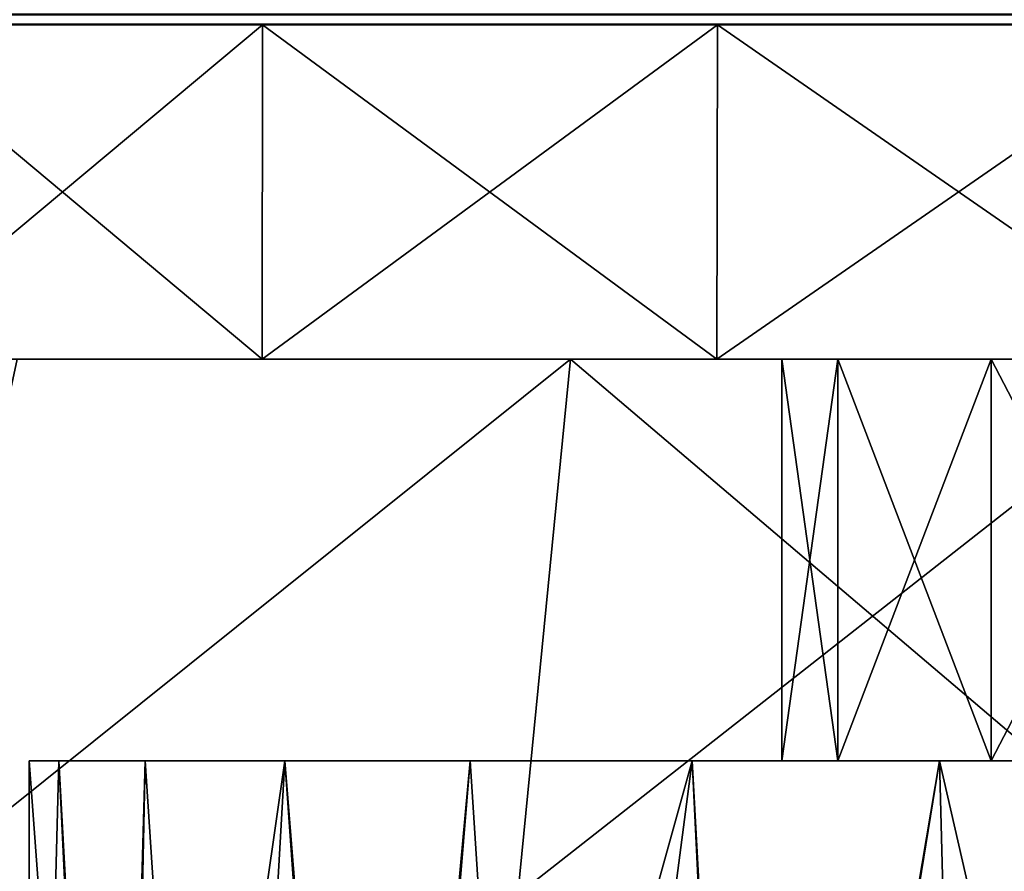
# Model space of a CAD drawing. Units: millimetres. Extents: x -452 to 452, y -180 to 765.
# Drawn here: x 293 to 308, y -33 to -20 of the extents above; entities that cross this region are included whole.
import ezdxf

# ---------------------------------------------------------------- set-up
doc = ezdxf.new("R2010")
doc.units = ezdxf.units.MM
doc.header["$LTSCALE"] = 65.185185
for name, color, linetype in [('134', 7, 'CONTINUOUS'), ('145', 7, 'CONTINUOUS'), ('147', 7, 'CONTINUOUS'), ('198', 7, 'CONTINUOUS'), ('200', 7, 'CONTINUOUS'), ('202', 7, 'CONTINUOUS'), ('559', 7, 'CONTINUOUS'), ('560', 7, 'CONTINUOUS'), ('570', 7, 'CONTINUOUS'), ('571', 7, 'CONTINUOUS'), ('574', 7, 'CONTINUOUS'), ('728', 7, 'CONTINUOUS'), ('729', 7, 'CONTINUOUS'), ('739', 7, 'CONTINUOUS'), ('740', 7, 'CONTINUOUS'), ('766', 7, 'CONTINUOUS')]:
    doc.layers.add(name, color=color, linetype=linetype)

msp = doc.modelspace()

# ---------------------------------------------------------------- linework, layer by layer
at = {"layer": '134', "color": 253, "linetype": 'Continuous', "true_color": 0xa0abb8}
for points in [[(303.785, -20, 296.774), (311, -20, 297.65), (-348, -20, 304.5), (303.785, -20, 296.774)], [(-348, -20, 304.5), (311, -20, 297.65), (348, -20, 304.5), (-348, -20, 304.5)], [(296.989, -20, 294.196), (303.785, -20, 296.774), (-348, -20, 304.5), (296.989, -20, 294.196)], [(291.007, -20, 290.068), (296.989, -20, 294.196), (-348, -20, 304.5), (291.007, -20, 290.068)], [(348, -20, -304.5), (-311, -20, -297.65), (-348, -20, -304.5), (348, -20, -304.5)], [(-303.785, -20, -296.774), (-311, -20, -297.65), (348, -20, -304.5), (-303.785, -20, -296.774)], [(-296.989, -20, -294.196), (-303.785, -20, -296.774), (348, -20, -304.5), (-296.989, -20, -294.196)], [(-291.007, -20, -290.068), (-296.989, -20, -294.196), (348, -20, -304.5), (-291.007, -20, -290.068)], [(-286.187, -20, -284.627), (-291.007, -20, -290.068), (348, -20, -304.5), (-286.187, -20, -284.627)], [(-282.809, -20, -278.191), (-286.187, -20, -284.627), (348, -20, -304.5), (-282.809, -20, -278.191)], [(-281.07, -20, -271.134), (-282.809, -20, -278.191), (348, -20, -304.5), (-281.07, -20, -271.134)], [(296.989, -20, -294.196), (291.007, -20, -290.068), (-281.07, -20, -263.866), (296.989, -20, -294.196)], [(303.785, -20, -296.774), (296.989, -20, -294.196), (-281.07, -20, -263.866), (303.785, -20, -296.774)], [(303.785, -20, -296.774), (-281.07, -20, -263.866), (348, -20, -304.5), (303.785, -20, -296.774)], [(-281.07, -20, -263.866), (-281.07, -20, -271.134), (348, -20, -304.5), (-281.07, -20, -263.866)], [(296.989, -20, 240.804), (291.007, -20, 244.932), (296.989, -20, -240.804), (296.989, -20, 240.804)], [(296.989, -20, -240.804), (291.007, -20, 244.932), (291.007, -20, -244.932), (296.989, -20, -240.804)], [(303.785, -20, 238.226), (296.989, -20, 240.804), (303.785, -20, -238.226), (303.785, -20, 238.226)], [(303.785, -20, -238.226), (296.989, -20, 240.804), (296.989, -20, -240.804), (303.785, -20, -238.226)], [(311, -20, 237.35), (303.785, -20, 238.226), (311, -20, -237.35), (311, -20, 237.35)], [(311, -20, -237.35), (303.785, -20, 238.226), (303.785, -20, -238.226), (311, -20, -237.35)], [(311, -20, -297.65), (303.785, -20, -296.774), (348, -20, -304.5), (311, -20, -297.65)]]:
    msp.add_3dface(points, dxfattribs=at)
at = {"layer": '145', "color": 253, "linetype": 'Continuous', "true_color": 0xa0abb8}
for points in [[(-348, -20, 304.5), (348, -20, 304.5), (348, -19.844, 305.275), (-348, -20, 304.5)], [(-348, -19.844, 305.275), (-348, -20, 304.5), (348, -19.844, 305.275), (-348, -19.844, 305.275)]]:
    msp.add_3dface(points, dxfattribs=at)
at = {"layer": '147', "color": 253, "linetype": 'Continuous', "true_color": 0xa0abb8}
for points in [[(348, -20, -304.5), (-348, -19.848, -305.265), (348, -19.844, -305.275), (348, -20, -304.5)], [(348, -20, -304.5), (-348, -20, -304.5), (-348, -19.848, -305.265), (348, -20, -304.5)]]:
    msp.add_3dface(points, dxfattribs=at)
at = {"layer": '198', "color": 253, "linetype": 'Continuous', "true_color": 0xa0abb8}
for points in [[(291.001, -25, 244.939), (296.982, -25, 240.808), (291.001, -25, 290.061), (291.001, -25, 244.939)], [(291.001, -25, 290.061), (296.982, -25, 240.808), (296.982, -25, 294.192), (291.001, -25, 290.061)], [(291.001, -25, -290.061), (296.982, -25, -294.192), (291.001, -25, -244.939), (291.001, -25, -290.061)], [(291.001, -25, -244.939), (296.982, -25, -294.192), (296.982, -25, -240.808), (291.001, -25, -244.939)], [(296.982, -25, 240.808), (303.778, -25, 238.228), (296.982, -25, 294.192), (296.982, -25, 240.808)], [(296.982, -25, 294.192), (303.778, -25, 238.228), (303.778, -25, 296.772), (296.982, -25, 294.192)], [(296.982, -25, -294.192), (303.778, -25, -296.772), (296.982, -25, -240.808), (296.982, -25, -294.192)], [(296.982, -25, -240.808), (303.778, -25, -296.772), (303.778, -25, -238.228), (296.982, -25, -240.808)], [(303.778, -25, 238.228), (311, -25, 237.35), (303.778, -25, 296.772), (303.778, -25, 238.228)], [(303.778, -25, 296.772), (311, -25, 237.35), (311, -25, 297.65), (303.778, -25, 296.772)], [(303.778, -25, -296.772), (311, -25, -297.65), (303.778, -25, -238.228), (303.778, -25, -296.772)], [(303.778, -25, -238.228), (311, -25, -297.65), (311, -25, -237.35), (303.778, -25, -238.228)]]:
    msp.add_3dface(points, dxfattribs=at)
at = {"layer": '200', "color": 253, "linetype": 'Continuous', "true_color": 0xa0abb8}
for points in [[(291.007, -20, 290.068), (291.001, -25, 290.061), (296.982, -25, 294.192), (291.007, -20, 290.068)], [(291.007, -20, 244.932), (296.989, -20, 240.804), (291.001, -25, 244.939), (291.007, -20, 244.932)], [(296.989, -20, 240.804), (296.982, -25, 240.808), (291.001, -25, 244.939), (296.989, -20, 240.804)], [(296.989, -20, 294.196), (291.007, -20, 290.068), (296.982, -25, 294.192), (296.989, -20, 294.196)], [(296.989, -20, 294.196), (296.982, -25, 294.192), (303.778, -25, 296.772), (296.989, -20, 294.196)], [(296.989, -20, 240.804), (303.785, -20, 238.226), (296.982, -25, 240.808), (296.989, -20, 240.804)], [(303.785, -20, 238.226), (303.778, -25, 238.228), (296.982, -25, 240.808), (303.785, -20, 238.226)], [(303.785, -20, 296.774), (296.989, -20, 294.196), (303.778, -25, 296.772), (303.785, -20, 296.774)], [(303.785, -20, 238.226), (311, -20, 237.35), (303.778, -25, 238.228), (303.785, -20, 238.226)], [(311, -20, 237.35), (311, -25, 237.35), (303.778, -25, 238.228), (311, -20, 237.35)], [(303.785, -20, 296.774), (303.778, -25, 296.772), (311, -25, 297.65), (303.785, -20, 296.774)], [(311, -20, 297.65), (303.785, -20, 296.774), (311, -25, 297.65), (311, -20, 297.65)]]:
    msp.add_3dface(points, dxfattribs=at)
at = {"layer": '202', "color": 253, "linetype": 'Continuous', "true_color": 0xa0abb8}
for points in [[(291.007, -20, -244.932), (291.001, -25, -244.939), (296.982, -25, -240.808), (291.007, -20, -244.932)], [(291.007, -20, -290.068), (296.989, -20, -294.196), (291.001, -25, -290.061), (291.007, -20, -290.068)], [(296.989, -20, -294.196), (296.982, -25, -294.192), (291.001, -25, -290.061), (296.989, -20, -294.196)], [(296.989, -20, -240.804), (291.007, -20, -244.932), (296.982, -25, -240.808), (296.989, -20, -240.804)], [(296.989, -20, -240.804), (296.982, -25, -240.808), (303.778, -25, -238.228), (296.989, -20, -240.804)], [(296.989, -20, -294.196), (303.785, -20, -296.774), (296.982, -25, -294.192), (296.989, -20, -294.196)], [(303.785, -20, -296.774), (303.778, -25, -296.772), (296.982, -25, -294.192), (303.785, -20, -296.774)], [(303.785, -20, -238.226), (296.989, -20, -240.804), (303.778, -25, -238.228), (303.785, -20, -238.226)], [(303.785, -20, -296.774), (311, -20, -297.65), (303.778, -25, -296.772), (303.785, -20, -296.774)], [(311, -20, -297.65), (311, -25, -297.65), (303.778, -25, -296.772), (311, -20, -297.65)], [(303.785, -20, -238.226), (303.778, -25, -238.228), (311, -25, -237.35), (303.785, -20, -238.226)], [(311, -20, -237.35), (303.785, -20, -238.226), (311, -25, -237.35), (311, -20, -237.35)]]:
    msp.add_3dface(points, dxfattribs=at)
at = {"layer": '559', "color": 253, "linetype": 'Continuous', "true_color": 0xa0abb8}
for points in [[(300.802, -33, -298.885), (291.603, -33, -294.198), (301.592, -25, -293.341), (300.802, -33, -298.885)], [(301.592, -25, -293.341), (291.603, -33, -294.198), (293.321, -25, -288.564), (301.592, -25, -293.341)], [(291.603, -33, -240.802), (300.802, -33, -236.115), (301.592, -25, -241.659), (291.603, -33, -240.802)], [(293.321, -25, -246.436), (291.603, -33, -240.802), (301.592, -25, -241.659), (293.321, -25, -246.436)], [(311, -33, -300.5), (300.802, -33, -298.885), (311, -25, -295), (311, -33, -300.5)], [(311, -25, -295), (300.802, -33, -298.885), (301.592, -25, -293.341), (311, -25, -295)], [(300.802, -33, -236.115), (311, -33, -234.5), (301.592, -25, -241.659), (300.802, -33, -236.115)], [(301.592, -25, -241.659), (311, -33, -234.5), (311, -25, -240), (301.592, -25, -241.659)]]:
    msp.add_3dface(points, dxfattribs=at)
at = {"layer": '560', "color": 253, "linetype": 'Continuous', "true_color": 0xa0abb8}
for points in [[(301.592, -25, -293.341), (293.321, -25, -288.564), (301.592, -25, -241.659), (301.592, -25, -293.341)], [(293.321, -25, -288.564), (293.321, -25, -246.436), (301.592, -25, -241.659), (293.321, -25, -288.564)], [(311, -25, -295), (301.592, -25, -293.341), (311, -25, -273.75), (311, -25, -295)], [(301.592, -25, -293.341), (301.592, -25, -241.659), (304.75, -25, -267.5), (301.592, -25, -293.341)], [(311, -25, -273.75), (301.592, -25, -293.341), (307.876, -25, -272.913), (311, -25, -273.75)], [(307.876, -25, -272.913), (301.592, -25, -293.341), (305.588, -25, -270.626), (307.876, -25, -272.913)], [(305.588, -25, -270.626), (301.592, -25, -293.341), (304.75, -25, -267.5), (305.588, -25, -270.626)], [(301.592, -25, -241.659), (311, -25, -240), (304.75, -25, -267.5), (301.592, -25, -241.659)], [(304.75, -25, -267.5), (311, -25, -240), (305.588, -25, -264.374), (304.75, -25, -267.5)], [(305.588, -25, -264.374), (311, -25, -240), (307.876, -25, -262.087), (305.588, -25, -264.374)], [(311, -25, -240), (311, -25, -261.25), (307.876, -25, -262.087), (311, -25, -240)]]:
    msp.add_3dface(points, dxfattribs=at)
at = {"layer": '570', "color": 253, "linetype": 'Continuous', "true_color": 0xa0abb8}
for points in [[(293.501, -31, -267.5), (293.94, -31, -271.395), (293.94, -31, -263.605), (293.501, -31, -267.5)], [(293.94, -31, -271.395), (295.234, -31, -275.094), (293.94, -31, -263.605), (293.94, -31, -271.395)], [(293.94, -31, -263.605), (295.234, -31, -275.094), (295.234, -31, -259.906), (293.94, -31, -263.605)], [(295.234, -31, -275.094), (297.32, -31, -278.413), (295.234, -31, -259.906), (295.234, -31, -275.094)], [(295.234, -31, -259.906), (297.32, -31, -278.413), (297.32, -31, -256.587), (295.234, -31, -259.906)], [(297.32, -31, -278.413), (300.091, -31, -281.183), (297.32, -31, -256.587), (297.32, -31, -278.413)], [(297.32, -31, -256.587), (300.091, -31, -281.183), (300.091, -31, -253.817), (297.32, -31, -256.587)], [(300.091, -31, -281.183), (303.409, -31, -283.268), (300.091, -31, -253.817), (300.091, -31, -281.183)], [(300.091, -31, -253.817), (303.409, -31, -283.268), (303.409, -31, -251.732), (300.091, -31, -253.817)], [(303.409, -31, -283.268), (307.107, -31, -284.562), (304.75, -31, -267.5), (303.409, -31, -283.268)], [(303.409, -31, -251.732), (303.409, -31, -283.268), (304.75, -31, -267.5), (303.409, -31, -251.732)], [(307.107, -31, -250.438), (303.409, -31, -251.732), (305.588, -31, -264.374), (307.107, -31, -250.438)], [(305.588, -31, -264.374), (303.409, -31, -251.732), (304.75, -31, -267.5), (305.588, -31, -264.374)], [(304.75, -31, -267.5), (307.107, -31, -284.562), (305.588, -31, -270.626), (304.75, -31, -267.5)], [(305.588, -31, -270.626), (307.107, -31, -284.562), (307.876, -31, -272.913), (305.588, -31, -270.626)], [(307.876, -31, -262.087), (307.107, -31, -250.438), (305.588, -31, -264.374), (307.876, -31, -262.087)], [(311, -31, -250), (307.107, -31, -250.438), (311, -31, -261.25), (311, -31, -250)], [(307.107, -31, -284.562), (311, -31, -285), (307.876, -31, -272.913), (307.107, -31, -284.562)], [(311, -31, -261.25), (307.107, -31, -250.438), (307.876, -31, -262.087), (311, -31, -261.25)], [(307.876, -31, -272.913), (311, -31, -285), (311, -31, -273.75), (307.876, -31, -272.913)]]:
    msp.add_3dface(points, dxfattribs=at)
at = {"layer": '571', "color": 253, "linetype": 'Continuous', "true_color": 0xa0abb8}
for points in [[(293.501, -48, -267.332), (294.752, -48, -274), (293.501, -31, -267.5), (293.501, -48, -267.332)], [(294.752, -48, -274), (293.94, -31, -271.395), (293.501, -31, -267.5), (294.752, -48, -274)], [(294.881, -48, -260.687), (293.501, -48, -267.332), (293.94, -31, -263.605), (294.881, -48, -260.687)], [(293.501, -48, -267.332), (293.501, -31, -267.5), (293.94, -31, -263.605), (293.501, -48, -267.332)], [(294.752, -48, -274), (295.234, -31, -275.094), (293.94, -31, -271.395), (294.752, -48, -274)], [(294.881, -48, -260.687), (293.94, -31, -263.605), (295.234, -31, -259.906), (294.881, -48, -260.687)], [(294.752, -48, -274), (296.351, -48, -277.074), (295.234, -31, -275.094), (294.752, -48, -274)], [(298.685, -48, -255.067), (294.881, -48, -260.687), (297.32, -31, -256.587), (298.685, -48, -255.067)], [(294.881, -48, -260.687), (295.234, -31, -259.906), (297.32, -31, -256.587), (294.881, -48, -260.687)], [(296.351, -48, -277.074), (297.32, -31, -278.413), (295.234, -31, -275.094), (296.351, -48, -277.074)], [(296.351, -48, -277.074), (298.525, -48, -279.773), (297.32, -31, -278.413), (296.351, -48, -277.074)], [(298.685, -48, -255.067), (297.32, -31, -256.587), (300.091, -31, -253.817), (298.685, -48, -255.067)], [(298.525, -48, -279.773), (300.091, -31, -281.183), (297.32, -31, -278.413), (298.525, -48, -279.773)], [(298.525, -48, -279.773), (301.188, -48, -281.991), (300.091, -31, -281.183), (298.525, -48, -279.773)], [(304.342, -48, -251.316), (298.685, -48, -255.067), (303.409, -31, -251.732), (304.342, -48, -251.316)], [(298.685, -48, -255.067), (300.091, -31, -253.817), (303.409, -31, -251.732), (298.685, -48, -255.067)], [(301.188, -48, -281.991), (303.409, -31, -283.268), (300.091, -31, -281.183), (301.188, -48, -281.991)], [(301.188, -48, -281.991), (304.236, -48, -283.64), (303.409, -31, -283.268), (301.188, -48, -281.991)], [(304.342, -48, -251.316), (303.409, -31, -251.732), (307.107, -31, -250.438), (304.342, -48, -251.316)], [(304.236, -48, -283.64), (307.107, -31, -284.562), (303.409, -31, -283.268), (304.236, -48, -283.64)], [(304.236, -48, -283.64), (307.55, -48, -284.657), (307.107, -31, -284.562), (304.236, -48, -283.64)], [(311, -48, -250), (304.342, -48, -251.316), (311, -31, -250), (311, -48, -250)], [(311, -31, -250), (304.342, -48, -251.316), (307.107, -31, -250.438), (311, -31, -250)], [(307.55, -48, -284.657), (311, -48, -285), (307.107, -31, -284.562), (307.55, -48, -284.657)], [(311, -48, -285), (311, -31, -285), (307.107, -31, -284.562), (311, -48, -285)]]:
    msp.add_3dface(points, dxfattribs=at)
at = {"layer": '574', "color": 253, "linetype": 'Continuous', "true_color": 0xa0abb8}
for points in [[(305.588, -25, -270.626), (304.75, -25, -267.5), (305.588, -31, -270.626), (305.588, -25, -270.626)], [(304.75, -25, -267.5), (305.588, -25, -264.374), (304.75, -31, -267.5), (304.75, -25, -267.5)], [(304.75, -25, -267.5), (304.75, -31, -267.5), (305.588, -31, -270.626), (304.75, -25, -267.5)], [(305.588, -25, -264.374), (305.588, -31, -264.374), (304.75, -31, -267.5), (305.588, -25, -264.374)], [(307.876, -25, -272.913), (305.588, -25, -270.626), (307.876, -31, -272.913), (307.876, -25, -272.913)], [(305.588, -25, -270.626), (305.588, -31, -270.626), (307.876, -31, -272.913), (305.588, -25, -270.626)], [(305.588, -25, -264.374), (307.876, -25, -262.087), (305.588, -31, -264.374), (305.588, -25, -264.374)], [(307.876, -25, -262.087), (307.876, -31, -262.087), (305.588, -31, -264.374), (307.876, -25, -262.087)], [(307.876, -25, -262.087), (311, -25, -261.25), (307.876, -31, -262.087), (307.876, -25, -262.087)], [(311, -25, -261.25), (311, -31, -261.25), (307.876, -31, -262.087), (311, -25, -261.25)], [(311, -25, -273.75), (307.876, -25, -272.913), (311, -31, -273.75), (311, -25, -273.75)], [(307.876, -25, -272.913), (307.876, -31, -272.913), (311, -31, -273.75), (307.876, -25, -272.913)]]:
    msp.add_3dface(points, dxfattribs=at)
at = {"layer": '728', "color": 253, "linetype": 'Continuous', "true_color": 0xa0abb8}
for points in [[(300.802, -33, 236.115), (291.603, -33, 240.802), (301.592, -25, 241.659), (300.802, -33, 236.115)], [(301.592, -25, 241.659), (291.603, -33, 240.802), (293.321, -25, 246.436), (301.592, -25, 241.659)], [(291.603, -33, 294.198), (300.802, -33, 298.885), (301.592, -25, 293.341), (291.603, -33, 294.198)], [(293.321, -25, 288.564), (291.603, -33, 294.198), (301.592, -25, 293.341), (293.321, -25, 288.564)], [(311, -33, 234.5), (300.802, -33, 236.115), (311, -25, 240), (311, -33, 234.5)], [(311, -25, 240), (300.802, -33, 236.115), (301.592, -25, 241.659), (311, -25, 240)], [(300.802, -33, 298.885), (311, -33, 300.5), (301.592, -25, 293.341), (300.802, -33, 298.885)], [(301.592, -25, 293.341), (311, -33, 300.5), (311, -25, 295), (301.592, -25, 293.341)]]:
    msp.add_3dface(points, dxfattribs=at)
at = {"layer": '729', "color": 253, "linetype": 'Continuous', "true_color": 0xa0abb8}
for points in [[(301.592, -25, 241.659), (293.321, -25, 246.436), (301.592, -25, 293.341), (301.592, -25, 241.659)], [(293.321, -25, 246.436), (293.321, -25, 288.564), (301.592, -25, 293.341), (293.321, -25, 246.436)], [(311, -25, 240), (301.592, -25, 241.659), (311, -25, 261.25), (311, -25, 240)], [(301.592, -25, 241.659), (301.592, -25, 293.341), (304.75, -25, 267.5), (301.592, -25, 241.659)], [(311, -25, 261.25), (301.592, -25, 241.659), (307.876, -25, 262.087), (311, -25, 261.25)], [(307.876, -25, 262.087), (301.592, -25, 241.659), (305.588, -25, 264.374), (307.876, -25, 262.087)], [(305.588, -25, 264.374), (301.592, -25, 241.659), (304.75, -25, 267.5), (305.588, -25, 264.374)], [(301.592, -25, 293.341), (311, -25, 295), (304.75, -25, 267.5), (301.592, -25, 293.341)], [(304.75, -25, 267.5), (311, -25, 295), (305.588, -25, 270.626), (304.75, -25, 267.5)], [(305.588, -25, 270.626), (311, -25, 295), (307.876, -25, 272.913), (305.588, -25, 270.626)], [(311, -25, 295), (311, -25, 273.75), (307.876, -25, 272.913), (311, -25, 295)]]:
    msp.add_3dface(points, dxfattribs=at)
at = {"layer": '739', "color": 253, "linetype": 'Continuous', "true_color": 0xa0abb8}
for points in [[(293.501, -31, 267.5), (293.94, -31, 263.605), (293.94, -31, 271.395), (293.501, -31, 267.5)], [(293.94, -31, 263.605), (295.234, -31, 259.906), (293.94, -31, 271.395), (293.94, -31, 263.605)], [(293.94, -31, 271.395), (295.234, -31, 259.906), (295.234, -31, 275.094), (293.94, -31, 271.395)], [(295.234, -31, 259.906), (297.32, -31, 256.587), (295.234, -31, 275.094), (295.234, -31, 259.906)], [(295.234, -31, 275.094), (297.32, -31, 256.587), (297.32, -31, 278.413), (295.234, -31, 275.094)], [(297.32, -31, 256.587), (300.091, -31, 253.817), (297.32, -31, 278.413), (297.32, -31, 256.587)], [(297.32, -31, 278.413), (300.091, -31, 253.817), (300.091, -31, 281.183), (297.32, -31, 278.413)], [(300.091, -31, 253.817), (303.409, -31, 251.732), (300.091, -31, 281.183), (300.091, -31, 253.817)], [(300.091, -31, 281.183), (303.409, -31, 251.732), (303.409, -31, 283.268), (300.091, -31, 281.183)], [(303.409, -31, 251.732), (307.107, -31, 250.438), (304.75, -31, 267.5), (303.409, -31, 251.732)], [(303.409, -31, 283.268), (303.409, -31, 251.732), (304.75, -31, 267.5), (303.409, -31, 283.268)], [(307.107, -31, 284.562), (303.409, -31, 283.268), (305.588, -31, 270.626), (307.107, -31, 284.562)], [(305.588, -31, 270.626), (303.409, -31, 283.268), (304.75, -31, 267.5), (305.588, -31, 270.626)], [(304.75, -31, 267.5), (307.107, -31, 250.438), (305.588, -31, 264.374), (304.75, -31, 267.5)], [(305.588, -31, 264.374), (307.107, -31, 250.438), (307.876, -31, 262.087), (305.588, -31, 264.374)], [(307.876, -31, 272.913), (307.107, -31, 284.562), (305.588, -31, 270.626), (307.876, -31, 272.913)], [(311, -31, 285), (307.107, -31, 284.562), (311, -31, 273.75), (311, -31, 285)], [(307.107, -31, 250.438), (311, -31, 250), (307.876, -31, 262.087), (307.107, -31, 250.438)], [(311, -31, 273.75), (307.107, -31, 284.562), (307.876, -31, 272.913), (311, -31, 273.75)], [(307.876, -31, 262.087), (311, -31, 250), (311, -31, 261.25), (307.876, -31, 262.087)]]:
    msp.add_3dface(points, dxfattribs=at)
at = {"layer": '740', "color": 253, "linetype": 'Continuous', "true_color": 0xa0abb8}
for points in [[(293.501, -48, 267.668), (294.752, -48, 261), (293.501, -31, 267.5), (293.501, -48, 267.668)], [(294.752, -48, 261), (293.94, -31, 263.605), (293.501, -31, 267.5), (294.752, -48, 261)], [(294.881, -48, 274.313), (293.501, -48, 267.668), (293.94, -31, 271.395), (294.881, -48, 274.313)], [(293.501, -48, 267.668), (293.501, -31, 267.5), (293.94, -31, 271.395), (293.501, -48, 267.668)], [(294.752, -48, 261), (295.234, -31, 259.906), (293.94, -31, 263.605), (294.752, -48, 261)], [(294.881, -48, 274.313), (293.94, -31, 271.395), (295.234, -31, 275.094), (294.881, -48, 274.313)], [(294.752, -48, 261), (296.351, -48, 257.926), (295.234, -31, 259.906), (294.752, -48, 261)], [(298.685, -48, 279.933), (294.881, -48, 274.313), (297.32, -31, 278.413), (298.685, -48, 279.933)], [(294.881, -48, 274.313), (295.234, -31, 275.094), (297.32, -31, 278.413), (294.881, -48, 274.313)], [(296.351, -48, 257.926), (297.32, -31, 256.587), (295.234, -31, 259.906), (296.351, -48, 257.926)], [(296.351, -48, 257.926), (298.525, -48, 255.227), (297.32, -31, 256.587), (296.351, -48, 257.926)], [(298.685, -48, 279.933), (297.32, -31, 278.413), (300.091, -31, 281.183), (298.685, -48, 279.933)], [(298.525, -48, 255.227), (300.091, -31, 253.817), (297.32, -31, 256.587), (298.525, -48, 255.227)], [(298.525, -48, 255.227), (301.188, -48, 253.009), (300.091, -31, 253.817), (298.525, -48, 255.227)], [(304.342, -48, 283.684), (298.685, -48, 279.933), (303.409, -31, 283.268), (304.342, -48, 283.684)], [(298.685, -48, 279.933), (300.091, -31, 281.183), (303.409, -31, 283.268), (298.685, -48, 279.933)], [(301.188, -48, 253.009), (303.409, -31, 251.732), (300.091, -31, 253.817), (301.188, -48, 253.009)], [(301.188, -48, 253.009), (304.236, -48, 251.36), (303.409, -31, 251.732), (301.188, -48, 253.009)], [(304.342, -48, 283.684), (303.409, -31, 283.268), (307.107, -31, 284.562), (304.342, -48, 283.684)], [(304.236, -48, 251.36), (307.107, -31, 250.438), (303.409, -31, 251.732), (304.236, -48, 251.36)], [(304.236, -48, 251.36), (307.55, -48, 250.343), (307.107, -31, 250.438), (304.236, -48, 251.36)], [(311, -48, 285), (304.342, -48, 283.684), (311, -31, 285), (311, -48, 285)], [(311, -31, 285), (304.342, -48, 283.684), (307.107, -31, 284.562), (311, -31, 285)], [(307.55, -48, 250.343), (311, -48, 250), (307.107, -31, 250.438), (307.55, -48, 250.343)], [(311, -48, 250), (311, -31, 250), (307.107, -31, 250.438), (311, -48, 250)]]:
    msp.add_3dface(points, dxfattribs=at)
at = {"layer": '766', "color": 253, "linetype": 'Continuous', "true_color": 0xa0abb8}
for points in [[(305.588, -25, 264.374), (304.75, -25, 267.5), (305.588, -31, 264.374), (305.588, -25, 264.374)], [(304.75, -25, 267.5), (305.588, -25, 270.626), (304.75, -31, 267.5), (304.75, -25, 267.5)], [(304.75, -25, 267.5), (304.75, -31, 267.5), (305.588, -31, 264.374), (304.75, -25, 267.5)], [(305.588, -25, 270.626), (305.588, -31, 270.626), (304.75, -31, 267.5), (305.588, -25, 270.626)], [(307.876, -25, 262.087), (305.588, -25, 264.374), (307.876, -31, 262.087), (307.876, -25, 262.087)], [(305.588, -25, 264.374), (305.588, -31, 264.374), (307.876, -31, 262.087), (305.588, -25, 264.374)], [(305.588, -25, 270.626), (307.876, -25, 272.913), (305.588, -31, 270.626), (305.588, -25, 270.626)], [(307.876, -25, 272.913), (307.876, -31, 272.913), (305.588, -31, 270.626), (307.876, -25, 272.913)], [(307.876, -25, 272.913), (311, -25, 273.75), (307.876, -31, 272.913), (307.876, -25, 272.913)], [(311, -25, 273.75), (311, -31, 273.75), (307.876, -31, 272.913), (311, -25, 273.75)], [(311, -25, 261.25), (307.876, -25, 262.087), (311, -31, 261.25), (311, -25, 261.25)], [(307.876, -25, 262.087), (307.876, -31, 262.087), (311, -31, 261.25), (307.876, -25, 262.087)]]:
    msp.add_3dface(points, dxfattribs=at)

doc.saveas('drawing.dxf')
